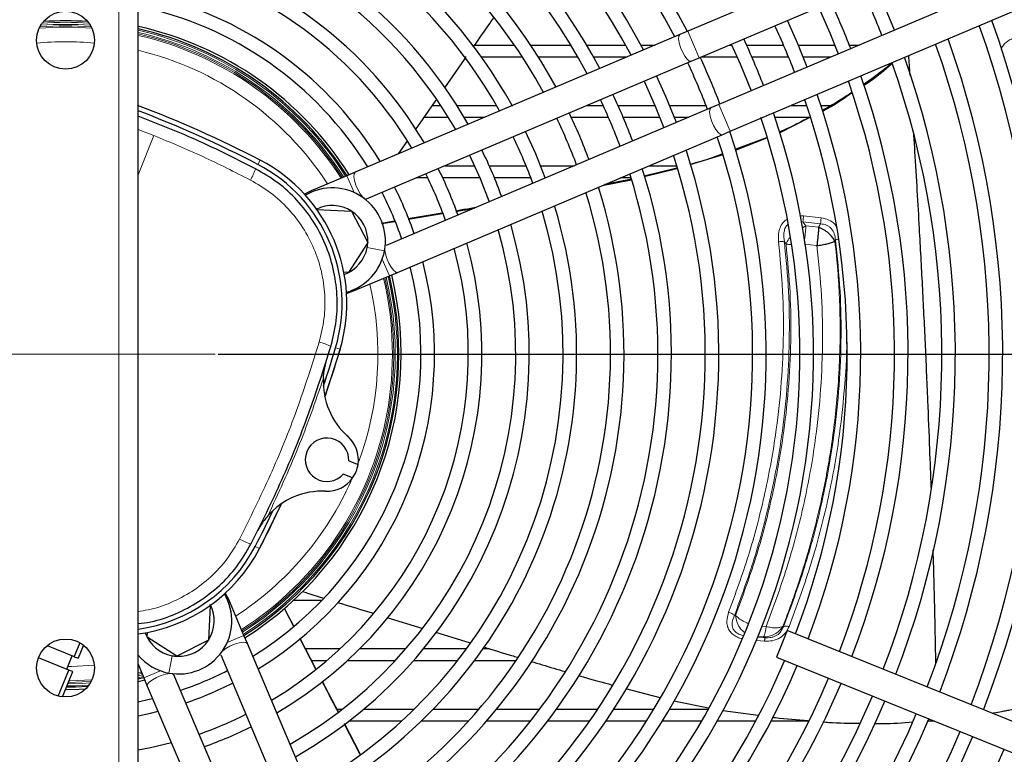
# Model space of a CAD drawing. Units: millimetres. Extents: x -73510 to 16591, y 2162 to 40680.
# Drawn here: x 2029 to 2049, y 2341 to 2356 of the extents above; entities that cross this region are included whole.
import ezdxf

# ---------------------------------------------------------------- set-up
doc = ezdxf.new("R2010")
doc.units = ezdxf.units.MM
doc.linetypes.add('CENTERX2', pattern=[20.32, 12.7, -2.54, 2.54, -2.54])
doc.layers.add('WYMIAR', color=7, linetype='Continuous')
doc.styles.add('SLDTEXTSTYLE1', font='TXT', dxfattribs={"width": 0.605})
doc.dimstyles.new('SLDDIMSTYLE0', dxfattribs={"dimtxt": 3.5, "dimasz": 3.5, "dimexe": 0, "dimexo": 0.0625, "dimgap": 0.875, "dimtad": 1, "dimdec": 0, "dimlfac": 10, "dimrnd": 1e-09, "dimzin": 12, "dimdsep": 46, "dimtxsty": 'SLDTEXTSTYLE1', "dimsah": 1, "dimcen": 0.09, "dimadec": 0, "dimazin": 3, "dimtfac": 1, "dimtdec": 0, "dimtofl": 0, "dimtmove": 0, "dimatfit": 3, "dimfxl": 1, "dimfrac": 2, "dimtolj": 1, "dimtzin": 12, "dimarcsym": 0})

# ---------------------------------------------------------------- blocks, each defined once
blk = doc.blocks.new('*D149')
at = {"layer": 'DEFPOINTS', "color": 0, "transparency": 16777216}
for p in [(2061.986, 2374.671), (2078.331, 2374.671), (2032.936, 2349.371)]:
    blk.add_point(p, dxfattribs=at)
at = {"layer": 'WYMIAR', "color": 0, "lineweight": -2, "transparency": 16777216}
for p, q in [((2062.049, 2374.671), (2078.331, 2374.671)), ((2078.331, 2352.871), (2078.331, 2371.171)), ((2032.999, 2349.371), (2078.331, 2349.371))]:
    blk.add_line(p, q, dxfattribs=at)
at = {"layer": 'WYMIAR', "color": 0, "transparency": 16777216}
for points in [[(2077.748, 2371.171), (2078.915, 2371.171), (2078.331, 2374.671)], [(2077.748, 2352.871), (2078.915, 2352.871), (2078.331, 2349.371)]]:
    blk.add_solid(points, dxfattribs=at)
at = {"layer": 'WYMIAR', "color": 0, "transparency": 16777216, "insert": (2073.956, 2362.545), "char_height": 3.5, "attachment_point": 2, "rotation": 90, "style": 'SLDTEXTSTYLE1'}
blk.add_mtext('\\A1;253', dxfattribs=at)
blk = doc.blocks.new('*D150')
at = {"layer": 'DEFPOINTS', "color": 0, "transparency": 16777216}
for p in [(2032.936, 2349.371), (2078.331, 2349.371), (2061.986, 2322.671)]:
    blk.add_point(p, dxfattribs=at)
at = {"layer": 'WYMIAR', "color": 0, "lineweight": -2, "transparency": 16777216}
for p, q in [((2032.999, 2349.371), (2078.331, 2349.371)), ((2078.331, 2326.171), (2078.331, 2345.871)), ((2062.049, 2322.671), (2078.331, 2322.671))]:
    blk.add_line(p, q, dxfattribs=at)
at = {"layer": 'WYMIAR', "color": 0, "transparency": 16777216}
for points in [[(2077.748, 2345.871), (2078.915, 2345.871), (2078.331, 2349.371)], [(2077.748, 2326.171), (2078.915, 2326.171), (2078.331, 2322.671)]]:
    blk.add_solid(points, dxfattribs=at)
at = {"layer": 'WYMIAR', "color": 0, "transparency": 16777216, "insert": (2073.956, 2337.486), "char_height": 3.5, "attachment_point": 2, "rotation": 90, "style": 'SLDTEXTSTYLE1'}
blk.add_mtext('\\A1;267', dxfattribs=at)

msp = doc.modelspace()

# ---------------------------------------------------------------- linework, layer by layer
at = {"color": 7, "linetype": 'Continuous', "lineweight": 25}
for p, q in [((2056.077386, 2361.720563), (2042.723322, 2356.057767)), ((2042.957562, 2355.50538), (2056.311626, 2361.168176)), ((2056.721546, 2360.201499), (2043.367482, 2354.538703)), ((2043.601722, 2353.986315), (2056.955786, 2359.649111)), ((2031.336284, 2339.858849), (2031.336284, 2358.883242)), ((2042.723322, 2356.057767), (2042.55458, 2355.986212)), ((2042.55458, 2355.986212), (2035.831842, 2353.135433)), ((2038.308232, 2355.771045), (2039.129743, 2355.771045)), ((2039.467785, 2355.771045), (2040.299068, 2355.771045)), ((2040.625938, 2355.771045), (2041.433526, 2355.771045)), ((2041.752331, 2355.771045), (2042.047171, 2355.771045)), ((2043.584056, 2355.771045), (2043.630927, 2355.771045)), ((2043.938996, 2355.771045), (2044.704312, 2355.771045)), ((2045.008672, 2355.771045), (2045.765664, 2355.771045)), ((2046.067028, 2355.771045), (2046.273605, 2355.771045)), ((2038.133122, 2355.521045), (2038.102427, 2355.521045)), ((2039.297038, 2355.521045), (2038.448902, 2355.521045)), ((2040.447945, 2355.521045), (2039.629307, 2355.521045)), ((2041.457618, 2355.521045), (2040.770365, 2355.521045)), ((2042.78882, 2355.433825), (2042.957562, 2355.50538)), ((2043.744184, 2355.521045), (2042.994503, 2355.521045)), ((2044.809452, 2355.521045), (2044.049798, 2355.521045)), ((2045.684053, 2355.521045), (2045.111718, 2355.521045)), ((2036.066082, 2352.583046), (2042.78882, 2355.433825)), ((2037.079504, 2354.015851), (2037.510714, 2354.632084)), ((2043.19874, 2354.467147), (2036.476002, 2351.616368)), ((2037.433015, 2354.521045), (2037.606552, 2354.521045)), ((2037.940344, 2354.521045), (2038.759799, 2354.521045)), ((2039.081672, 2354.521045), (2039.099408, 2354.521045)), ((2040.636293, 2354.521045), (2040.967652, 2354.521045)), ((2041.275433, 2354.521045), (2042.040116, 2354.521045)), ((2042.343469, 2354.521045), (2043.098426, 2354.521045)), ((2043.367482, 2354.538703), (2043.19874, 2354.467147)), ((2044.862727, 2354.521045), (2045.182155, 2354.521045)), ((2045.47722, 2354.521045), (2045.684353, 2354.521045)), ((2037.766578, 2354.271045), (2037.258077, 2354.271045)), ((2038.509855, 2354.271045), (2038.093904, 2354.271045)), ((2041.079942, 2354.271045), (2040.310815, 2354.271045)), ((2042.142625, 2354.271045), (2041.384731, 2354.271045)), ((2042.73629, 2354.271045), (2042.443511, 2354.271045)), ((2045.235355, 2354.271045), (2044.527659, 2354.271045)), ((2045.250085, 2354.267076), (2044.615565, 2353.949251)), ((2036.710242, 2351.063981), (2043.43298, 2353.91476)), ((2043.43298, 2353.91476), (2043.601722, 2353.986315)), ((2044.350811, 2353.849934), (2043.692762, 2353.606995)), ((2044.353226, 2353.841906), (2043.699588, 2353.584757)), ((2036.730125, 2353.51635), (2036.909477, 2353.772777)), ((2043.447971, 2353.497684), (2042.765762, 2353.287165)), ((2037.68853, 2353.271045), (2038.303253, 2353.271045)), ((2038.610581, 2353.271045), (2039.372615, 2353.271045)), ((2039.674459, 2353.271045), (2040.378079, 2353.271045)), ((2042.491971, 2353.222599), (2041.814754, 2353.054512)), ((2042.496214, 2353.208992), (2041.818017, 2353.042785)), ((2041.914964, 2353.271045), (2042.495116, 2353.271045)), ((2035.6631, 2353.063878), (2034.920956, 2352.749171)), ((2035.831842, 2353.135433), (2035.6631, 2353.063878)), ((2037.336266, 2353.021045), (2037.098977, 2353.021045)), ((2038.413992, 2353.021045), (2037.646475, 2353.021045)), ((2039.471071, 2353.021045), (2038.717488, 2353.021045)), ((2039.788527, 2353.021045), (2039.769923, 2353.021045)), ((2041.560172, 2352.991324), (2040.99974, 2352.882944)), ((2041.545569, 2353.021045), (2041.325412, 2353.021045)), ((2040.949662, 2352.861708), (2041.546769, 2352.976316)), ((2034.920956, 2352.749171), (2034.784905, 2352.68025)), ((2035.03946, 2352.36594), (2035.757503, 2352.331742)), ((2035.757503, 2352.331742), (2036.094291, 2351.678481)), ((2037.635572, 2352.286854), (2036.927608, 2352.168703)), ((2036.929541, 2352.163995), (2037.637992, 2352.280875)), ((2036.644838, 2352.121512), (2036.38194, 2352.077638)), ((2036.383026, 2352.073832), (2036.646597, 2352.117316)), ((2036.094291, 2351.678481), (2035.696943, 2351.060184)), ((2035.696943, 2351.060184), (2035.599616, 2351.064351)), ((2035.799356, 2350.677719), (2036.5415, 2350.992426)), ((2036.5415, 2350.992426), (2036.710242, 2351.063981)), ((2035.655234, 2350.627833), (2035.799356, 2350.677719)), ((2035.523131, 2349.47378), (2035.209658, 2348.508753)), ((2035.64554, 2347.697386), (2035.775041, 2347.559598)), ((2035.699805, 2347.161379), (2035.892809, 2347.08332)), ((2035.891533, 2347.109412), (2035.871619, 2347.021045)), ((2035.780327, 2346.805205), (2035.587323, 2346.883264)), ((2035.818895, 2346.881958), (2035.75135, 2346.771045)), ((2034.294454, 2346.247538), (2033.852798, 2345.343838)), ((2034.82447, 2344.426361), (2034.744702, 2344.450685)), ((2034.82447, 2344.42636), (2035.177366, 2344.31875)), ((2033.529117, 2343.544229), (2033.21441, 2344.286373)), ((2035.142846, 2344.271045), (2034.557778, 2344.271045)), ((2032.831179, 2344.167869), (2032.796981, 2343.449826)), ((2034.367196, 2344.100969), (2034.380981, 2344.074331)), ((2034.391279, 2344.062612), (2034.370041, 2344.103451)), ((2034.380981, 2344.074331), (2034.397758, 2344.04191)), ((2034.55718, 2343.743575), (2034.391279, 2344.062612)), ((2034.397763, 2344.041901), (2034.553762, 2343.740539)), ((2036.490956, 2343.917987), (2037.217176, 2343.696202)), ((2044.781551, 2343.650119), (2044.556587, 2343.093889)), ((2056.536533, 2338.895879), (2044.781551, 2343.650119)), ((2031.525423, 2343.510386), (2031.52959, 2343.607714)), ((2032.14372, 2343.113039), (2031.525423, 2343.510386)), ((2032.796981, 2343.449826), (2032.14372, 2343.113039)), ((2033.600672, 2343.375487), (2033.529117, 2343.544229)), ((2034.689123, 2343.479046), (2035.01332, 2342.852757)), ((2035.018372, 2342.856676), (2034.692925, 2343.48253)), ((2029.454386, 2343.333813), (2030.015484, 2343.106879)), ((2030.131389, 2343.393456), (2030.015484, 2343.106879)), ((2030.205884, 2343.343693), (2030.096803, 2343.07399)), ((2036.451451, 2336.65275), (2033.600672, 2343.375487)), ((2034.802898, 2343.271045), (2035.525065, 2343.271045)), ((2035.928212, 2343.271045), (2036.885367, 2343.271045)), ((2037.251693, 2343.271045), (2038.139393, 2343.271045)), ((2038.484387, 2343.271045), (2038.607734, 2343.271045)), ((2029.903002, 2342.828764), (2029.274893, 2343.0828)), ((2029.861457, 2342.845567), (2029.973939, 2343.123682)), ((2033.048284, 2343.141247), (2035.899064, 2336.41851)), ((2035.244586, 2343.021045), (2034.932899, 2343.021045)), ((2036.661023, 2343.021045), (2035.667158, 2343.021045)), ((2037.949798, 2343.021045), (2037.038769, 2343.021045)), ((2039.163978, 2343.021045), (2038.302522, 2343.021045)), ((2044.556587, 2343.093889), (2056.311569, 2338.339649)), ((2029.68525, 2342.290366), (2029.903002, 2342.828764)), ((2029.773393, 2342.27435), (2029.984321, 2342.795875)), ((2029.984321, 2342.795875), (2029.903002, 2342.828764)), ((2031.336284, 2342.95207), (2031.457665, 2342.665829)), ((2031.458273, 2342.664395), (2031.336284, 2342.636062)), ((2031.478055, 2342.617743), (2031.336284, 2342.584846)), ((2031.457665, 2342.665829), (2031.52922, 2342.497087)), ((2032.081607, 2342.731327), (2032.072718, 2342.752289)), ((2034.932386, 2336.00859), (2032.081607, 2342.731327)), ((2031.52922, 2342.497087), (2034.379999, 2335.77435)), ((2041.433405, 2342.443367), (2042.142268, 2342.261125)), ((2042.429878, 2342.192275), (2043.150925, 2342.048977)), ((2035.453915, 2342.021045), (2035.570137, 2342.021045)), ((2036.01494, 2342.021045), (2037.056334, 2342.021045)), ((2037.45056, 2342.021045), (2038.398169, 2342.021045)), ((2038.763955, 2342.021045), (2039.655008, 2342.021045)), ((2040.002608, 2342.021045), (2040.855972, 2342.021045)), ((2041.191004, 2342.021045), (2042.017598, 2342.021045)), ((2042.343479, 2342.021045), (2043.149048, 2342.021045)), ((2043.446001, 2341.991145), (2044.179676, 2341.891911)), ((2047.676292, 2341.772704), (2047.804748, 2341.780188)), ((2035.604068, 2341.715368), (2035.932261, 2341.084564)), ((2035.940064, 2341.090088), (2035.610817, 2341.720584)), ((2036.792692, 2341.771045), (2035.704698, 2341.771045)), ((2038.17705, 2341.771045), (2037.201044, 2341.771045)), ((2039.462802, 2341.771045), (2038.552121, 2341.771045)), ((2040.685064, 2341.771045), (2039.817097, 2341.771045)), ((2041.863208, 2341.771045), (2041.025215, 2341.771045)), ((2043.007927, 2341.771045), (2042.193161, 2341.771045)), ((2044.128179, 2341.771045), (2043.330227, 2341.771045)), ((2045.229306, 2341.771045), (2044.444548, 2341.771045)), ((2047.827353, 2341.771045), (2047.693238, 2341.771045))]:
    msp.add_line(p, q, dxfattribs=at)
at = {"color": 7, "linetype": 'Continuous', "lineweight": 18}
for p, q in [((2030.936284, 2358.990421), (2030.936284, 2339.751669)), ((2042.840442, 2355.781574), (2042.723322, 2356.057767)), ((2042.957562, 2355.50538), (2042.840442, 2355.781574)), ((2043.484602, 2354.262509), (2043.367482, 2354.538703)), ((2043.601722, 2353.986315), (2043.484602, 2354.262509)), ((2031.336284, 2354.021288), (2031.666683, 2353.896755)), ((2031.666683, 2353.896755), (2031.336284, 2353.079834)), ((2033.863492, 2353.387559), (2033.817322, 2353.298856)), ((2035.6631, 2353.063878), (2035.810104, 2352.717212)), ((2041.560172, 2352.991324), (2041.546769, 2352.976316)), ((2034.920956, 2352.749171), (2034.930716, 2352.726155)), ((2045.050331, 2352.231718), (2045.119392, 2352.235126)), ((2045.119392, 2352.235126), (2045.483977, 2352.19255)), ((2045.169166, 2352.026707), (2045.095934, 2351.988874)), ((2045.105377, 2352.111852), (2045.169172, 2352.026786)), ((2045.471322, 2352.068589), (2045.105377, 2352.111852)), ((2045.169172, 2352.026786), (2045.431787, 2351.996901)), ((2045.431787, 2351.996901), (2045.471322, 2352.068589)), ((2036.082698, 2351.578692), (2036.441511, 2351.511773)), ((2044.756661, 2351.650131), (2044.722135, 2351.696822)), ((2045.395294, 2351.617746), (2045.130001, 2351.648958)), ((2045.768115, 2351.708674), (2045.780277, 2351.731631)), ((2036.394496, 2351.339092), (2036.5415, 2350.992426)), ((2035.789596, 2350.700735), (2035.799356, 2350.677719)), ((2035.523131, 2349.47378), (2035.427271, 2349.502256)), ((2033.852798, 2345.343838), (2033.764095, 2345.390008)), ((2033.21441, 2344.286373), (2033.191394, 2344.276613)), ((2043.712107, 2343.959897), (2043.687856, 2343.957119)), ((2044.345686, 2343.7302), (2044.249747, 2343.739304)), ((2044.690834, 2343.734867), (2044.705131, 2343.72514)), ((2033.529117, 2343.544229), (2033.18245, 2343.397225)), ((2044.307167, 2343.427623), (2044.142869, 2343.44345)), ((2044.167346, 2343.511207), (2044.324196, 2343.496158)), ((2044.292755, 2343.515505), (2044.173046, 2343.526985)), ((2044.324196, 2343.496158), (2044.292755, 2343.515505)), ((2032.04393, 2343.124632), (2031.977012, 2342.765818)), ((2031.804331, 2342.812833), (2031.457665, 2342.665829)), ((2031.417722, 2342.760023), (2031.336284, 2342.741071)), ((2031.429555, 2342.732118), (2031.336284, 2342.710425)), ((2031.446437, 2342.692306), (2031.336284, 2342.666707))]:
    msp.add_line(p, q, dxfattribs=at)
at = {"color": 7, "linetype": 'CENTERX2', "lineweight": 18}
msp.add_line((2026.736284, 2349.371045), (2032.936284, 2349.371045), dxfattribs=at)
at = {"color": 7, "linetype": 'Continuous', "lineweight": 25, "flags": 128}
for points in [[(2046.999069, 2356.078678), (2046.747045, 2356.69086), (2046.589149, 2357.045356)], [(2045.42863, 2356.553238), (2045.660515, 2356.026783), (2045.83855, 2355.58656)], [(2045.193784, 2355.313147), (2044.998238, 2355.795727), (2044.783864, 2356.279824)], [(2043.623212, 2355.787649), (2043.804131, 2355.383651), (2044.033132, 2354.820972)], [(2037.687763, 2354.884972), (2038.100113, 2355.473919), (2038.112758, 2355.491972)], [(2042.484492, 2354.16427), (2042.266405, 2354.704361), (2042.074572, 2355.130948)], [(2042.484492, 2354.16427), (2042.266405, 2354.704361), (2042.074572, 2355.130948)], [(2042.484492, 2354.16427), (2042.266405, 2354.704361), (2042.074572, 2355.130948)], [(2041.816593, 2355.021552), (2042.048108, 2354.502065), (2042.226513, 2354.054874)], [(2041.816593, 2355.021552), (2042.048108, 2354.502065), (2042.226513, 2354.054874)], [(2041.816593, 2355.021552), (2042.048108, 2354.502065), (2042.226513, 2354.054874)], [(2039.769923, 2353.021045), (2039.573548, 2353.516572), (2039.362509, 2353.980897)], [(2039.769923, 2353.021045), (2039.573548, 2353.516572), (2039.362509, 2353.980897)], [(2039.769923, 2353.021045), (2039.573548, 2353.516572), (2039.362509, 2353.980897)], [(2038.199953, 2353.487914), (2038.4195, 2353.008072), (2038.609873, 2352.521237)], [(2038.199953, 2353.487914), (2038.4195, 2353.008072), (2038.609873, 2352.521237)], [(2038.199953, 2353.487914), (2038.4195, 2353.008072), (2038.609873, 2352.521237)], [(2033.21441, 2344.286373), (2033.156913, 2344.402775), (2033.145489, 2344.422424)], [(2037.500114, 2343.609718), (2038.194125, 2343.397569), (2038.207824, 2343.393378)], [(2030.246476, 2342.433161), (2030.111441, 2342.426494), (2029.832724, 2342.421046)], [(2030.296796, 2342.48643), (2030.041998, 2342.474113), (2029.852954, 2342.471065)], [(2031.640137, 2342.235521), (2031.566638, 2342.217342), (2031.336284, 2342.16552)], [(2031.640137, 2342.235521), (2031.566638, 2342.217342), (2031.336284, 2342.16552)], [(2031.640137, 2342.235521), (2031.566638, 2342.217342), (2031.336284, 2342.16552)], [(2031.336284, 2341.879744), (2031.59343, 2341.935856), (2031.7507, 2341.974789)], [(2031.336284, 2341.879744), (2031.59343, 2341.935856), (2031.7507, 2341.974789)], [(2031.336284, 2341.879744), (2031.59343, 2341.935856), (2031.7507, 2341.974789)], [(2032.027129, 2341.322913), (2031.59259, 2341.217051), (2031.336284, 2341.166033)], [(2032.027129, 2341.322913), (2031.59259, 2341.217051), (2031.336284, 2341.166033)], [(2032.027129, 2341.322913), (2031.59259, 2341.217051), (2031.336284, 2341.166033)]]:
    msp.add_lwpolyline(points, dxfattribs=at)
at = {"color": 7, "linetype": 'Continuous', "lineweight": 18, "flags": 128}
for points in [[(2042.78882, 2355.433825), (2042.7529, 2355.438245), (2042.707186, 2355.475445), (2042.657192, 2355.540938), (2042.608948, 2355.626824), (2042.568273, 2355.722745), (2042.540072, 2355.817131), (2042.527748, 2355.898598), (2042.532786, 2355.957319), (2042.55458, 2355.986212)], [(2043.43298, 2353.91476), (2043.39706, 2353.91918), (2043.351346, 2353.95638), (2043.301352, 2354.021873), (2043.253108, 2354.107759), (2043.212433, 2354.20368), (2043.184232, 2354.298066), (2043.171908, 2354.379533), (2043.176946, 2354.438254), (2043.19874, 2354.467147)], [(2035.831842, 2353.135433), (2035.810049, 2353.10654), (2035.80501, 2353.047818), (2035.817335, 2352.966352), (2035.845535, 2352.871966), (2035.886211, 2352.776045), (2035.934455, 2352.690158), (2035.984449, 2352.624665), (2036.006892, 2352.603239)], [(2036.44937, 2351.559782), (2036.44917, 2351.528754), (2036.461495, 2351.447287), (2036.489695, 2351.352901), (2036.530371, 2351.25698), (2036.578615, 2351.171093), (2036.628609, 2351.105601), (2036.674322, 2351.068401), (2036.710242, 2351.063981)], [(2033.600672, 2343.375487), (2033.571778, 2343.397281), (2033.513057, 2343.402319), (2033.431591, 2343.389995), (2033.337205, 2343.361794), (2033.241283, 2343.321119), (2033.155397, 2343.272875), (2033.089904, 2343.222881), (2033.068478, 2343.200437)], [(2029.88456, 2342.90269), (2029.95852, 2342.903665), (2030.433368, 2342.930126)], [(2030.368694, 2342.594387), (2030.178296, 2342.582114), (2029.894486, 2342.573754)], [(2030.383381, 2342.624703), (2029.932563, 2342.603241), (2029.906281, 2342.602918)], [(2031.406221, 2342.787145), (2031.38519, 2342.782165), (2031.336284, 2342.77086)], [(2032.025021, 2342.757959), (2031.993992, 2342.758159), (2031.912526, 2342.745835), (2031.81814, 2342.717634), (2031.722219, 2342.676959), (2031.636332, 2342.628715), (2031.570839, 2342.578721), (2031.533639, 2342.533007), (2031.52922, 2342.497087)], [(2032.081607, 2342.731327), (2032.052714, 2342.753121), (2032.042745, 2342.755605)], [(2030.321503, 2342.518111), (2030.041107, 2342.504008), (2029.865067, 2342.501015)], [(2030.351204, 2342.563056), (2030.1798, 2342.552258), (2029.882357, 2342.543766)]]:
    msp.add_lwpolyline(points, dxfattribs=at)
at = {"color": 7, "linetype": 'Continuous', "lineweight": 25}
for centre in [(2029.836284, 2355.871045), (2029.836284, 2342.871045)]:
    msp.add_circle(centre, 0.6, dxfattribs=at)
for centre, radius, start, end in [((2029.836284, 2349.371045), 14.226978, 27.5147964, 83.9478575), ((2029.836284, 2349.371045), 14.506978, 27.4270803, 75.9053497), ((2029.836284, 2349.371045), 13.245981, 27.8514721, 83.4977695), ((2029.836284, 2349.371045), 13.525981, 27.7503794, 75.9053497), ((2029.836284, 2349.371045), 12.264984, 28.242217, 82.9751749), ((2029.836284, 2349.371045), 12.544984, 28.124432, 75.9053497), ((2029.836284, 2349.371045), 11.283987, 28.7012171, 82.3609611), ((2029.836284, 2349.371045), 11.563987, 28.5622283, 75.9053497), ((2029.836284, 2349.371045), 10.302991, 29.2481076, 81.6286235), ((2029.836284, 2349.371045), 10.582991, 29.1193164, 75.9053497), ((2029.836284, 2349.371045), 9.321994, 29.9108747, 80.7402927), ((2029.836284, 2349.371045), 9.601994, 29.7077999, 75.9053497), ((2029.836284, 2349.371045), 30, 298.161556, 17.7972257), ((2029.836284, 2349.371045), 8.620997, 30.4776085, 75.9053497), ((2029.836284, 2349.371045), 8.340997, 30.7308385, 79.639873), ((2029.836284, 2349.371045), 18.146978, 21.3215676, 24.6372141), ((2029.836284, 2349.371045), 7.64, 31.4470602, 75.9053497), ((2029.836284, 2349.371045), 17.446978, 21.2550335, 24.7037482), ((2029.836284, 2349.371045), 7.36, 31.7717044, 78.2404843), ((2029.836284, 2349.371045), 6.9, 86.1731879, 93.8268121), ((2029.836284, 2349.371045), 20.386978, 338.8676045, 19.8160721), ((2029.836284, 2349.371045), 6.95, 32.2948745, 77.5359301), ((2029.836284, 2349.371045), 6.9, 32.3629858, 77.4441422), ((2029.836284, 2349.371045), 16.186978, 21.1207635, 24.8380182), ((2029.836284, 2349.371045), 20.106978, 338.8342867, 19.7719755), ((2029.836284, 2349.371045), 15.486978, 21.0367234, 24.9220583), ((2029.836284, 2349.371045), 19.406978, 338.8651248, 19.656158), ((2029.836284, 2349.371045), 19.126978, 338.8780921, 19.6074533), ((2029.836284, 2349.371045), 14.506978, 20.9054335, 25.0832023), ((2029.836284, 2349.371045), 18.426978, 338.9122347, 19.496531), ((2029.836284, 2349.371045), 14.226978, 20.8645977, 25.094184), ((2029.836284, 2349.371045), 18.146978, 338.9266294, 19.3998053), ((2029.836284, 2349.371045), 17.446978, 338.9646378, 19.2823321), ((2029.836284, 2349.371045), 17.166978, 338.9807091, 19.2219458), ((2029.836284, 2349.371045), 12.264984, 20.5261079, 25.4326739), ((2029.836284, 2349.371045), 12.544984, 20.5808967, 25.377885), ((2029.836284, 2349.371045), 16.186978, 339.0413382, 18.9941037), ((2029.836284, 2349.371045), 16.466978, 339.0232791, 19.0619751), ((2023.087363, 2332.684162), 23.34, 62.5029988, 69.3251495), ((2023.087363, 2332.684162), 23.24, 62.5029988, 69.2099276), ((2029.836284, 2349.371045), 15.206978, 297.2219624, 18.7972642), ((2029.836284, 2349.371045), 15.486978, 297.1451213, 18.8136605), ((2029.836284, 2349.371045), 11.283987, 20.3126786, 25.6461031), ((2029.836284, 2349.371045), 11.563987, 20.377293, 25.5814887), ((2029.836284, 2349.371045), 14.226978, 297.5147964, 18.4439853), ((2029.836284, 2349.371045), 14.506978, 297.4270803, 18.5317014), ((2029.836284, 2349.371045), 10.302991, 20.0585577, 25.900224), ((2029.836284, 2349.371045), 13.245981, 297.8514721, 18.1073096), ((2029.836284, 2349.371045), 13.525981, 297.7503794, 18.2084023), ((2029.836284, 2349.371045), 9.601994, 19.8451156, 26.1136662), ((2032.321407, 2350.424862), 3.24, 343.455783, 62.5029988), ((2032.321407, 2350.424862), 3.34, 343.455783, 62.5029988), ((2029.836284, 2349.371045), 12.544984, 298.124432, 17.8343497), ((2029.836284, 2349.371045), 8.620997, 19.488042, 26.4707397), ((2029.836284, 2349.371045), 12.264984, 298.242217, 17.7165647), ((2029.836284, 2349.371045), 8.340997, 19.3706878, 26.588094), ((2035.360156, 2351.713445), 1.1, 349.4357227, 120.4876011), ((2029.836284, 2349.371045), 11.563987, 298.5622283, 17.3965534), ((2029.836284, 2349.371045), 7.64, 19.0390756, 26.9197061), ((2029.836284, 2349.371045), 11.283987, 298.7012171, 17.2575646), ((2029.836284, 2349.371045), 7.36, 18.8889219, 27.0698599), ((2029.836284, 2349.371045), 10.582991, 299.0816141, 16.8771676), ((2035.360156, 2351.713445), 0.735, 57.2777673, 117.2777673), ((2029.836284, 2349.371045), 10.302991, 299.2481076, 16.7106741), ((2035.360156, 2351.713445), 0.735, 357.2777673, 57.2777673), ((2029.836284, 2349.371045), 9.601994, 299.7077999, 16.2509818), ((2029.836284, 2349.371045), 9.321994, 299.9108747, 16.047907), ((2029.836284, 2349.371045), 8.340997, 300.7308385, 15.2279433), ((2029.836284, 2349.371045), 8.620997, 300.4776085, 15.4811733), ((2035.360156, 2351.713445), 0.735, 289.6821104, 349.4357227), ((2035.360156, 2351.713445), 0.735, 349.4357227, 357.2777673), ((2035.360156, 2351.713445), 1.1, 285.4711806, 349.4357227), ((2029.836284, 2349.371045), 7.36, 301.7717044, 14.1870773), ((2029.836284, 2349.371045), 7.64, 301.4470602, 14.5117215), ((2029.836284, 2349.371045), 6.9, 302.3629858, 13.5957959), ((2029.836284, 2349.371045), 6.95, 302.2948745, 13.6639072), ((2013.149401, 2356.119967), 23.24, 341.408975, 343.455783), ((2013.149401, 2356.119967), 23.34, 340.9104056, 343.455783), ((2036.674501, 2348.791988), 1.5, 177.0801986, 228.5136043), ((2035.250251, 2347.181395), 0.45, 357.4506115, 157.9793909), ((2035.250251, 2347.181395), 0.65, 351.3217547, 48.5136043), ((2035.250251, 2347.181395), 0.45, 157.9793909, 318.5081702), ((2035.250251, 2347.181395), 0.65, 324.6370271, 351.3217547), ((2035.250251, 2347.181395), 0.65, 267.4451774, 324.6370271), ((2035.154414, 2345.033532), 1.5, 87.4451774, 138.8785831), ((2013.149401, 2356.119967), 23.34, 332.5029988, 335.0483762), ((2013.149401, 2356.119967), 23.24, 332.5029988, 334.5498067), ((2030.890101, 2346.885923), 3.24, 277.9154002, 332.5029988), ((2030.890101, 2346.885923), 3.34, 277.6769612, 332.5029988), ((2032.178684, 2343.847173), 1.1, 259.4357227, 30.4876011), ((2032.178684, 2343.847173), 0.735, 327.2777673, 27.2777673), ((2032.178684, 2343.847173), 0.735, 199.6821104, 259.4357227), ((2032.178684, 2343.847173), 0.735, 267.2777673, 327.2777673), ((2032.178684, 2343.847173), 1.1, 220.0201639, 259.4357227), ((2032.178684, 2343.847173), 0.735, 259.4357227, 267.2777673), ((2029.836284, 2349.371045), 16.186978, 296.9646781, 336.902895), ((2029.836284, 2349.371045), 7.36, 288.8889219, 297.0698599), ((2029.836284, 2349.371045), 16.466978, 296.8968066, 336.9355026), ((2029.836284, 2349.371045), 17.166978, 296.7368359, 336.9780726), ((2029.836284, 2349.371045), 7.64, 289.0390756, 296.9197061), ((2029.836284, 2349.371045), 17.446978, 296.6764496, 336.994144), ((2029.836284, 2349.371045), 18.146978, 296.5336527, 337.0321523), ((2029.836284, 2349.371045), 18.426978, 296.4795775, 337.046547), ((2029.836284, 2349.371045), 8.340997, 289.3706878, 296.588094), ((2029.836284, 2349.371045), 19.126978, 296.3513284, 337.0806896), ((2029.836284, 2349.371045), 19.406978, 296.3026237, 337.093657), ((2029.836284, 2349.371045), 8.620997, 289.488042, 296.4707397), ((2029.836284, 2349.371045), 20.106978, 296.1868062, 337.124495), ((2029.836284, 2349.371045), 20.386978, 296.1427096, 337.1362372), ((2029.836284, 2349.371045), 21.086978, 296.037599, 337.1642284)]:
    msp.add_arc(centre, radius, start, end, dxfattribs=at)
at = {"color": 7, "linetype": 'Continuous', "lineweight": 18}
for centre, radius, start, end in [((2029.836284, 2349.371045), 6.768489, 85.3637217, 94.6362783), ((2029.836284, 2349.371045), 6.797541, 85.5077719, 94.4922281), ((2029.836284, 2349.371045), 6.827435, 85.6746892, 94.3253108), ((2029.836284, 2349.371045), 6.870091, 85.9499591, 94.0500409), ((2029.836284, 2349.371045), 6.870091, 32.4042091, 77.3885819), ((2029.836284, 2349.371045), 6.827435, 32.4636354, 77.3084783), ((2029.836284, 2349.371045), 6.797541, 32.5057324, 77.2517268), ((2029.836284, 2349.371045), 6.768489, 32.5470043, 77.1960821), ((2029.836284, 2349.371045), 6.468535, 84.7037209, 95.2962791), ((2029.836284, 2349.371045), 6.468535, 32.9951371, 76.5915269), ((2032.60188, 2353.594176), 1.230719, 329.7910072, 341.8182942), ((2029.836284, 2349.371045), 6.797541, 302.5057324, 13.4530493), ((2029.836284, 2349.371045), 6.827435, 302.4636354, 13.4951463), ((2029.836284, 2349.371045), 6.870091, 302.4042091, 13.5545726), ((2029.836284, 2349.371045), 6.468535, 339.8713601, 12.9636447), ((2029.836284, 2349.371045), 6.768489, 349.4357227, 13.4117775), ((2034.794613, 2348.423248), 1.230719, 64.1404875, 76.1677745), ((2029.836284, 2349.371045), 6.768489, 302.5470043, 349.4357227), ((2029.836284, 2349.371045), 6.468535, 302.9951371, 336.0734884), ((2034.059414, 2346.60545), 1.230719, 239.7910072, 251.8182942)]:
    msp.add_arc(centre, radius, start, end, dxfattribs=at)
at = {"color": 7, "linetype": 'Continuous', "lineweight": 25}
for points, knots in [([(2038.27875, 2355.728955), (2038.394959, 2355.894418), (2038.537173, 2356.096909), (2038.678398, 2356.299986), (2038.704223, 2356.337121)], [0, 0, 0, 0, 0.8171367606, 1, 1, 1, 1]), ([(2047.291026, 2355.550766), (2047.291254, 2355.547318), (2047.29529, 2355.486386), (2047.304202, 2355.350163), (2047.312951, 2355.217402), (2047.317911, 2355.14214)], [0, 0, 0, 0, 0.02532047, 0.447455686, 1, 1, 1, 1]), ([(2046.952413, 2355.398503), (2046.815714, 2355.287259), (2046.625143, 2355.132175), (2046.421436, 2354.995584), (2046.363851, 2354.956971)], [0, 0, 0, 0, 0.717312285, 1, 1, 1, 1]), ([(2046.957535, 2355.385547), (2046.789527, 2355.240838), (2046.601714, 2355.079069), (2046.39223, 2354.949011), (2046.37014, 2354.935296)], [0, 0, 0, 0, 0.894546536, 1, 1, 1, 1]), ([(2046.118867, 2354.78959), (2046.086849, 2354.767489), (2045.888539, 2354.6306), (2045.679018, 2354.511988), (2045.503325, 2354.412526)], [0, 0, 0, 0, 0.161451888, 1, 1, 1, 1]), ([(2046.122557, 2354.779701), (2045.930119, 2354.645911), (2045.731259, 2354.507657), (2045.515928, 2354.40022), (2045.508974, 2354.396751)], [0, 0, 0, 0, 0.967706672, 1, 1, 1, 1]), ([(2033.771151, 2353.210152), (2033.331809, 2353.430927), (2032.537077, 2353.830288), (2031.707331, 2354.152222), (2031.336284, 2354.296185)], [0, 0, 0, 0, 0.5528187968, 1, 1, 1, 1]), ([(2045.235355, 2354.271045), (2045.138808, 2354.218793), (2044.934491, 2354.108214), (2044.72215, 2354.014887), (2044.610146, 2353.96566)], [0, 0, 0, 0, 0.472532454, 1, 1, 1, 1]), ([(2047.395643, 2353.938299), (2047.403348, 2353.814621), (2047.428101, 2353.417271), (2047.467435, 2352.761093), (2047.520619, 2351.832954), (2047.577358, 2350.780207), (2047.635718, 2349.591169), (2047.685396, 2348.463733), (2047.724942, 2347.46854), (2047.745748, 2346.874327), (2047.754967, 2346.611043)], [0, 0, 0, 0, 0.04905466, 0.157600649, 0.261323373, 0.420727803, 0.582560558, 0.746986524, 0.887894338, 1, 1, 1, 1]), ([(2043.443552, 2353.514992), (2043.370552, 2353.487175), (2043.147626, 2353.402227), (2042.917712, 2353.338958), (2042.763088, 2353.296408)], [0, 0, 0, 0, 0.327464872, 1, 1, 1, 1]), ([(2035.331411, 2349.530731), (2035.374678, 2349.708847), (2035.459779, 2350.059186), (2035.470652, 2350.604115), (2035.395503, 2351.1388), (2035.226973, 2351.655272), (2034.973348, 2352.135706), (2034.641345, 2352.562154), (2034.241582, 2352.934194), (2033.929712, 2353.117139), (2033.771151, 2353.210152)], [0, 0, 0, 0, 0.126832936, 0.249470426, 0.375206103, 0.499639938, 0.624080422, 0.749812892, 0.872799667, 1, 1, 1, 1]), ([(2038.33268, 2352.403693), (2038.238984, 2352.387833), (2038.099969, 2352.364303), (2037.960889, 2352.341132), (2037.915547, 2352.333579)], [0, 0, 0, 0, 0.673991625, 1, 1, 1, 1]), ([(2037.917795, 2352.327037), (2037.965809, 2352.334939), (2038.094241, 2352.356076), (2038.222602, 2352.377612), (2038.302976, 2352.391097)], [0, 0, 0, 0, 0.373847203, 1, 1, 1, 1]), ([(2045.4318, 2351.996899), (2045.429882, 2351.969439), (2045.426048, 2351.914518), (2045.41735, 2351.818326), (2045.407091, 2351.717594), (2045.399245, 2351.651047), (2045.395323, 2351.617776)], [0, 0, 0, 0, 0.24999787, 0.500009795, 0.750023832, 1, 1, 1, 1]), ([(2045.768153, 2351.708691), (2045.75167, 2351.737697), (2045.7187, 2351.795715), (2045.637922, 2351.876756), (2045.541266, 2351.947758), (2045.468288, 2351.980519), (2045.4318, 2351.996899)], [0, 0, 0, 0, 0.249972927, 0.499975454, 0.749990627, 1, 1, 1, 1]), ([(2045.39535, 2351.61776), (2045.433038, 2351.622852), (2045.508418, 2351.633038), (2045.612645, 2351.655203), (2045.704045, 2351.680753), (2045.746785, 2351.699377), (2045.768153, 2351.708689)], [0, 0, 0, 0, 0.250000501, 0.500019077, 0.750017694, 1, 1, 1, 1]), ([(2033.675391, 2345.436178), (2033.893924, 2345.876349), (2034.330871, 2346.756454), (2034.884773, 2348.125991), (2035.182505, 2349.0624), (2035.331411, 2349.530731)], [0, 0, 0, 0, 0.333393632, 0.666606368, 1, 1, 1, 1]), ([(2035.176449, 2348.868395), (2035.179406, 2348.907779), (2035.185667, 2348.991162), (2035.207386, 2349.114833), (2035.230802, 2349.197327), (2035.242373, 2349.238091)], [0, 0, 0, 0, 0.3116618346, 0.6598574387, 1, 1, 1, 1]), ([(2034.024437, 2346.020018), (2033.999185, 2345.989652), (2033.945665, 2345.925295), (2033.875313, 2345.821287), (2033.834802, 2345.74571), (2033.814823, 2345.708437)], [0, 0, 0, 0, 0.3116572705, 0.6605296397, 1, 1, 1, 1]), ([(2031.336284, 2343.789713), (2031.425416, 2343.800206), (2031.693091, 2343.831716), (2032.120054, 2343.983323), (2032.601068, 2344.233177), (2033.027361, 2344.566194), (2033.399441, 2344.965693), (2033.582381, 2345.277599), (2033.675391, 2345.436178)], [0, 0, 0, 0, 0.090432288, 0.271581621, 0.452740637, 0.635780507, 0.81482323, 1, 1, 1, 1]), ([(2047.79641, 2345.319894), (2047.803438, 2345.078032), (2047.814554, 2344.69548), (2047.827403, 2344.181652), (2047.836652, 2343.771292), (2047.844555, 2343.370991), (2047.849427, 2343.10646), (2047.851316, 2342.97758), (2047.851332, 2342.976466)], [0, 0, 0, 0, 0.302358569, 0.47823975, 0.653982423, 0.829400626, 0.998525711, 1, 1, 1, 1]), ([(2035.473605, 2344.228417), (2035.525419, 2344.212619), (2035.77106, 2344.13772), (2036.016675, 2344.062747), (2036.210483, 2344.003589)], [0, 0, 0, 0, 0.210932583, 1, 1, 1, 1]), ([(2038.494613, 2343.305649), (2038.686977, 2343.246536), (2038.919391, 2343.175115), (2039.152051, 2343.104797), (2039.192143, 2343.092679)], [0, 0, 0, 0, 0.827678699, 1, 1, 1, 1]), ([(2039.475971, 2343.006813), (2039.552479, 2342.983572), (2039.787858, 2342.91207), (2040.023781, 2342.843107), (2040.183021, 2342.79656)], [0, 0, 0, 0, 0.325039182, 1, 1, 1, 1]), ([(2035.146973, 2342.594563), (2035.16865, 2342.552666), (2035.279008, 2342.33937), (2035.390024, 2342.126423), (2035.479234, 2341.955306)], [0, 0, 0, 0, 0.1964297366, 1, 1, 1, 1]), ([(2035.48547, 2341.960617), (2035.394882, 2342.133792), (2035.283697, 2342.346343), (2035.17306, 2342.559187), (2035.152564, 2342.598617)], [0, 0, 0, 0, 0.81474769, 1, 1, 1, 1]), ([(2040.452071, 2342.717221), (2040.476908, 2342.709881), (2040.710878, 2342.640732), (2040.945665, 2342.575725), (2041.155528, 2342.51762)], [0, 0, 0, 0, 0.106152789, 1, 1, 1, 1]), ([(2049.597896, 2342.041453), (2049.57994, 2342.03735), (2049.523035, 2342.024347), (2049.446355, 2342.00885), (2049.370012, 2341.993497), (2049.300155, 2341.979887), (2049.202051, 2341.961493), (2049.107242, 2341.944046), (2049.044882, 2341.934019), (2049.030407, 2341.931692)], [0, 0, 0, 0, 0.095678165, 0.303214828, 0.406091712, 0.49991345, 0.672562133, 0.923991529, 1, 1, 1, 1]), ([(2044.46835, 2341.852865), (2044.490538, 2341.849819), (2044.738439, 2341.81578), (2044.988229, 2341.79852), (2045.215662, 2341.782805)], [0, 0, 0, 0, 0.089503416, 1, 1, 1, 1]), ([(2045.517178, 2341.755762), (2045.558646, 2341.751816), (2045.813021, 2341.727611), (2046.069194, 2341.728816), (2046.283606, 2341.729825)], [0, 0, 0, 0, 0.163019247, 1, 1, 1, 1]), ([(2046.598761, 2341.722572), (2046.650607, 2341.72096), (2046.911163, 2341.712855), (2047.171964, 2341.73653), (2047.380872, 2341.755494)], [0, 0, 0, 0, 0.198981357, 1, 1, 1, 1])]:
    msp.add_open_spline(points, degree=3, knots=knots, dxfattribs=at)
at = {"color": 7, "linetype": 'Continuous', "lineweight": 18}
for points, knots in [([(2049.207724, 2355.672448), (2049.217921, 2355.698736), (2049.240784, 2355.757673), (2049.326452, 2355.845543), (2049.453902, 2355.918332), (2049.560962, 2355.934295), (2049.611805, 2355.941877)], [0, 0, 0, 0, 0.163321088, 0.366164362, 0.698992535, 1, 1, 1, 1]), ([(2033.665462, 2352.974932), (2033.33784, 2353.140522), (2032.682911, 2353.471543), (2032.005317, 2353.755063), (2031.666683, 2353.896755)], [0, 0, 0, 0, 0.500241473, 1, 1, 1, 1]), ([(2035.088853, 2349.618277), (2035.127816, 2349.778194), (2035.205657, 2350.097676), (2035.216238, 2350.594265), (2035.147474, 2351.084629), (2034.993556, 2351.556868), (2034.761616, 2351.995643), (2034.456805, 2352.38675), (2034.092277, 2352.724996), (2033.807703, 2352.891638), (2033.665462, 2352.974932)], [0, 0, 0, 0, 0.12487214, 0.249470247, 0.374741917, 0.49963959, 0.624844865, 0.749812457, 0.874947178, 1, 1, 1, 1]), ([(2045.105384, 2352.111924), (2045.106247, 2352.120716), (2045.107995, 2352.138518), (2045.111444, 2352.169814), (2045.11529, 2352.202672), (2045.118036, 2352.224396), (2045.119392, 2352.235126)], [0, 0, 0, 0, 0.246942523, 0.5, 0.753057477, 1, 1, 1, 1]), ([(2045.483977, 2352.19255), (2045.48266, 2352.181777), (2045.479992, 2352.159961), (2045.476442, 2352.126905), (2045.4734, 2352.095393), (2045.47201, 2352.077455), (2045.471323, 2352.068597)], [0, 0, 0, 0, 0.246916005, 0.5, 0.753083995, 1, 1, 1, 1]), ([(2045.483977, 2352.19255), (2045.537247, 2352.180608), (2045.643459, 2352.156796), (2045.751292, 2352.088268), (2045.785173, 2352.032474), (2045.791303, 2352.022379)], [0, 0, 0, 0, 0.451787804, 0.900807827, 1, 1, 1, 1]), ([(2044.601017, 2351.696063), (2044.59794, 2351.76612), (2044.593178, 2351.874533), (2044.641352, 2352.015358), (2044.695665, 2352.105683), (2044.749597, 2352.142084), (2044.769459, 2352.15549)], [0, 0, 0, 0, 0.405364109, 0.627296051, 0.862740213, 1, 1, 1, 1]), ([(2044.790282, 2352.050743), (2044.786282, 2352.047727), (2044.75962, 2352.027627), (2044.731428, 2351.968076), (2044.700376, 2351.852139), (2044.713339, 2351.759609), (2044.722135, 2351.696822)], [0, 0, 0, 0, 0.040048226, 0.266945677, 0.502584995, 1, 1, 1, 1]), ([(2045.134751, 2351.68911), (2045.137077, 2351.708521), (2045.143432, 2351.761558), (2045.152815, 2351.848982), (2045.162363, 2351.945135), (2045.166918, 2351.999748), (2045.169166, 2352.026707)], [0, 0, 0, 0, 0.162512887, 0.444034385, 0.725555883, 1, 1, 1, 1]), ([(2045.780277, 2351.731631), (2045.774873, 2351.775394), (2045.764315, 2351.860892), (2045.710029, 2351.956007), (2045.648773, 2352.01187), (2045.5764, 2352.054646), (2045.513607, 2352.062983), (2045.471323, 2352.068597)], [0, 0, 0, 0, 0.259448894, 0.506869443, 0.629889604, 0.750775704, 1, 1, 1, 1]), ([(2044.843209, 2351.784492), (2044.834085, 2351.774835), (2044.792303, 2351.730609), (2044.772298, 2351.685438), (2044.756661, 2351.650131)], [0, 0, 0, 0, 0.21835923, 1, 1, 1, 1]), ([(2043.567909, 2344.024731), (2043.709401, 2344.411766), (2043.992307, 2345.185615), (2044.315994, 2346.417396), (2044.534879, 2347.582329), (2044.658937, 2348.670834), (2044.708376, 2349.667764), (2044.6982, 2350.677788), (2044.63342, 2351.356549), (2044.601017, 2351.696063)], [0, 0, 0, 0, 0.166397104, 0.33270017, 0.499479997, 0.624587684, 0.749692395, 0.874796952, 1, 1, 1, 1]), ([(2044.722135, 2351.696822), (2044.755157, 2351.353977), (2044.821158, 2350.668743), (2044.832461, 2349.649187), (2044.783643, 2348.643166), (2044.659727, 2347.545138), (2044.440173, 2346.370243), (2044.11478, 2345.128), (2043.830183, 2344.347466), (2043.687856, 2343.957119)], [0, 0, 0, 0, 0.125389344, 0.250612175, 0.375779402, 0.500907405, 0.667601831, 0.83376706, 1, 1, 1, 1]), ([(2044.756661, 2351.650131), (2044.788918, 2351.311594), (2044.853344, 2350.635447), (2044.863132, 2349.628808), (2044.8137, 2348.633671), (2044.689591, 2347.543627), (2044.469594, 2346.373164), (2044.142583, 2345.131978), (2043.855784, 2344.351094), (2043.712107, 2343.959897)], [0, 0, 0, 0, 0.124479, 0.248617058, 0.373156878, 0.498146886, 0.665071034, 0.832211319, 1, 1, 1, 1]), ([(2044.345686, 2343.7302), (2044.493334, 2344.131461), (2044.78806, 2344.932432), (2045.126293, 2346.203302), (2045.349629, 2347.401591), (2045.474088, 2348.51842), (2045.521042, 2349.540479), (2045.504335, 2350.575317), (2045.431673, 2351.269962), (2045.395294, 2351.617746)], [0, 0, 0, 0, 0.167301755, 0.333956099, 0.500268764, 0.62521902, 0.750186333, 0.874927284, 1, 1, 1, 1]), ([(2044.722135, 2351.696822), (2044.714776, 2351.697849), (2044.699844, 2351.699931), (2044.669845, 2351.700616), (2044.636339, 2351.699531), (2044.612678, 2351.697208), (2044.601017, 2351.696063)], [0, 0, 0, 0, 0.246421242, 0.5, 0.753578758, 1, 1, 1, 1]), ([(2044.690834, 2343.734867), (2044.707474, 2343.777615), (2044.767707, 2343.93236), (2044.870069, 2344.208573), (2044.990626, 2344.555434), (2045.099812, 2344.892439), (2045.19591, 2345.209696), (2045.283011, 2345.517338), (2045.355728, 2345.793257), (2045.416872, 2346.041136), (2045.46911, 2346.265504), (2045.521184, 2346.504091), (2045.573076, 2346.760112), (2045.623044, 2347.028639), (2045.663685, 2347.2692), (2045.691494, 2347.448665), (2045.732043, 2347.724676), (2045.784825, 2348.13994), (2045.840206, 2348.748393), (2045.871894, 2349.357249), (2045.87975, 2349.961296), (2045.866, 2350.533367), (2045.831963, 2351.116456), (2045.78977, 2351.507813), (2045.768114, 2351.708675)], [0, 0, 0, 0, 0.017884643, 0.064739794, 0.114136033, 0.159206094, 0.200198621, 0.240232967, 0.280272277, 0.307800952, 0.336210422, 0.366643272, 0.399103162, 0.433588974, 0.468143819, 0.48947504, 0.500692406, 0.57106757, 0.64324196, 0.723709597, 0.792060998, 0.86080645, 0.928559592, 1, 1, 1, 1]), ([(2044.705131, 2343.72514), (2044.855158, 2344.131388), (2045.155203, 2344.943859), (2045.499957, 2346.236503), (2045.728157, 2347.455904), (2045.855955, 2348.590209), (2045.904838, 2349.625798), (2045.889372, 2350.674303), (2045.816693, 2351.378687), (2045.780277, 2351.731631)], [0, 0, 0, 0, 0.166862737, 0.333714721, 0.500726109, 0.625697379, 0.750275208, 0.874871031, 1, 1, 1, 1]), ([(2044.756661, 2351.650131), (2044.778664, 2351.646313), (2044.811517, 2351.640611), (2044.857085, 2351.639389), (2044.872134, 2351.638986)], [0, 0, 0, 0, 0.669739475, 1, 1, 1, 1]), ([(2045.780277, 2351.731631), (2045.786997, 2351.734738), (2045.80045, 2351.740959), (2045.820283, 2351.746513), (2045.83021, 2351.749293)], [0, 0, 0, 0, 0.499473024, 1, 1, 1, 1]), ([(2033.440171, 2345.541867), (2033.657617, 2345.979828), (2034.092765, 2346.856264), (2034.644226, 2348.219763), (2034.940702, 2349.152286), (2035.088853, 2349.618277)], [0, 0, 0, 0, 0.333202552, 0.666795446, 1, 1, 1, 1]), ([(2046.010938, 2349.656717), (2046.010985, 2349.654114), (2046.017352, 2349.301371), (2045.966188, 2348.608024), (2045.84511, 2347.468302), (2045.613412, 2346.245044), (2045.269259, 2344.94855), (2044.968446, 2344.134163), (2044.818121, 2343.727191)], [0, 0, 0, 0, 0.001234045, 0.167235672, 0.333713207, 0.556164155, 0.778202592, 1, 1, 1, 1]), ([(2031.336284, 2344.044038), (2031.406894, 2344.052488), (2031.640934, 2344.080493), (2032.021627, 2344.216815), (2032.46101, 2344.4449), (2032.851955, 2344.750742), (2033.190243, 2345.114998), (2033.35688, 2345.399609), (2033.440171, 2345.541867)], [0, 0, 0, 0, 0.079447587, 0.263331422, 0.447668132, 0.631654907, 0.815887743, 1, 1, 1, 1]), ([(2043.839867, 2343.480349), (2043.834573, 2343.481246), (2043.793308, 2343.488245), (2043.721735, 2343.519041), (2043.635237, 2343.577071), (2043.571589, 2343.654637), (2043.536716, 2343.744091), (2043.522567, 2343.870033), (2043.549779, 2343.962876), (2043.567909, 2344.024731)], [0, 0, 0, 0, 0.020681095, 0.161211517, 0.30180503, 0.441580725, 0.580535543, 0.720539855, 1, 1, 1, 1]), ([(2043.687856, 2343.957119), (2043.680667, 2343.963999), (2043.666063, 2343.977974), (2043.636291, 2343.997076), (2043.602937, 2344.013557), (2043.579464, 2344.021045), (2043.567909, 2344.024731)], [0, 0, 0, 0, 0.246138656, 0.5, 0.753861344, 1, 1, 1, 1]), ([(2043.687856, 2343.957119), (2043.667076, 2343.910488), (2043.636421, 2343.841699), (2043.637285, 2343.743795), (2043.659387, 2343.675149), (2043.707106, 2343.615225), (2043.776468, 2343.57167), (2043.83229, 2343.549749), (2043.863289, 2343.545192), (2043.865595, 2343.544854)], [0, 0, 0, 0, 0.298800248, 0.440784072, 0.577806725, 0.711853769, 0.847945862, 0.9886905, 1, 1, 1, 1]), ([(2043.965393, 2343.795063), (2043.933509, 2343.809384), (2043.866847, 2343.839325), (2043.778708, 2343.896673), (2043.73407, 2343.939047), (2043.712107, 2343.959897)], [0, 0, 0, 0, 0.317736859, 0.664304278, 1, 1, 1, 1]), ([(2043.712107, 2343.959897), (2043.72018, 2343.911203), (2043.736813, 2343.81087), (2043.802385, 2343.685168), (2043.864676, 2343.632923), (2043.891686, 2343.610268)], [0, 0, 0, 0, 0.348136679, 0.717342253, 1, 1, 1, 1]), ([(2044.292756, 2343.515507), (2044.330977, 2343.517191), (2044.40884, 2343.520623), (2044.52082, 2343.566171), (2044.620295, 2343.637145), (2044.667609, 2343.702692), (2044.690834, 2343.734867)], [0, 0, 0, 0, 0.245435339, 0.499999986, 0.754564633, 1, 1, 1, 1]), ([(2044.345686, 2343.7302), (2044.341241, 2343.70299), (2044.332239, 2343.647881), (2044.318215, 2343.583577), (2044.304628, 2343.535914), (2044.296667, 2343.522229), (2044.292756, 2343.515507)], [0, 0, 0, 0, 0.246869412, 0.50000024, 0.754372793, 1, 1, 1, 1]), ([(2044.818121, 2343.727191), (2044.796107, 2343.682467), (2044.752228, 2343.59332), (2044.631734, 2343.487815), (2044.474814, 2343.425813), (2044.363144, 2343.427019), (2044.307167, 2343.427623)], [0, 0, 0, 0, 0.251071719, 0.500447045, 0.749588996, 1, 1, 1, 1]), ([(2044.324195, 2343.496157), (2044.366757, 2343.496069), (2044.430653, 2343.495937), (2044.511435, 2343.520778), (2044.585678, 2343.557973), (2044.654405, 2343.624745), (2044.688313, 2343.691853), (2044.705131, 2343.72514)], [0, 0, 0, 0, 0.251681027, 0.37782728, 0.503044343, 0.753501155, 1, 1, 1, 1]), ([(2044.690834, 2343.734867), (2044.670911, 2343.726086), (2044.630455, 2343.708254), (2044.546034, 2343.700191), (2044.449642, 2343.705712), (2044.380404, 2343.722022), (2044.345686, 2343.7302)], [0, 0, 0, 0, 0.246223702, 0.499999584, 0.749288069, 1, 1, 1, 1]), ([(2044.705131, 2343.72514), (2044.711672, 2343.728027), (2044.724949, 2343.733887), (2044.752711, 2343.736657), (2044.78426, 2343.734973), (2044.806944, 2343.72976), (2044.818121, 2343.727191)], [0, 0, 0, 0, 0.2463388268, 0.5000000034, 0.7536611831, 1, 1, 1, 1]), ([(2044.324195, 2343.496157), (2044.322931, 2343.493977), (2044.320373, 2343.489564), (2044.316015, 2343.474361), (2044.311517, 2343.453921), (2044.308605, 2343.43632), (2044.307167, 2343.427623)], [0, 0, 0, 0, 0.24703633, 0.5, 0.75296367, 1, 1, 1, 1])]:
    msp.add_open_spline(points, degree=3, knots=knots, dxfattribs=at)
msp.add_open_spline([(2035.176449, 2348.868395), (2035.008086, 2348.384105), (2034.67136, 2347.415525), (2034.240078, 2346.485187), (2034.024437, 2346.020018)], degree=3, dxfattribs=at)
at = {"color": 7, "linetype": 'Continuous', "lineweight": 25}
msp.add_open_spline([(2030.015484, 2343.106879), (2030.030823, 2343.100675), (2030.061501, 2343.088268), (2030.085036, 2343.078749), (2030.096803, 2343.07399)], degree=3, dxfattribs=at)

# ---------------------------------------------------------------- dimensions: what is measured, and where the dimension line sits
at = {"layer": 'WYMIAR'}
for base, p1, p2, picture, middle in [((2078.331331, 2374.671045), (2032.936284, 2349.371045), (2061.986284, 2374.671045), '*D149', (2078.331331, 2362.545178)), ((2078.331331, 2349.371045), (2061.986284, 2322.671045), (2032.936284, 2349.371045), '*D150', (2078.331331, 2337.485653))]:
    dim = msp.add_linear_dim(base=base, p1=p1, p2=p2, angle=90, dimstyle='SLDDIMSTYLE0', dxfattribs=at)
    dim.commit()
    dim.dimension.update_dxf_attribs({"geometry": picture, "text_midpoint": middle, "dimtype": 160})

doc.saveas('drawing.dxf')
